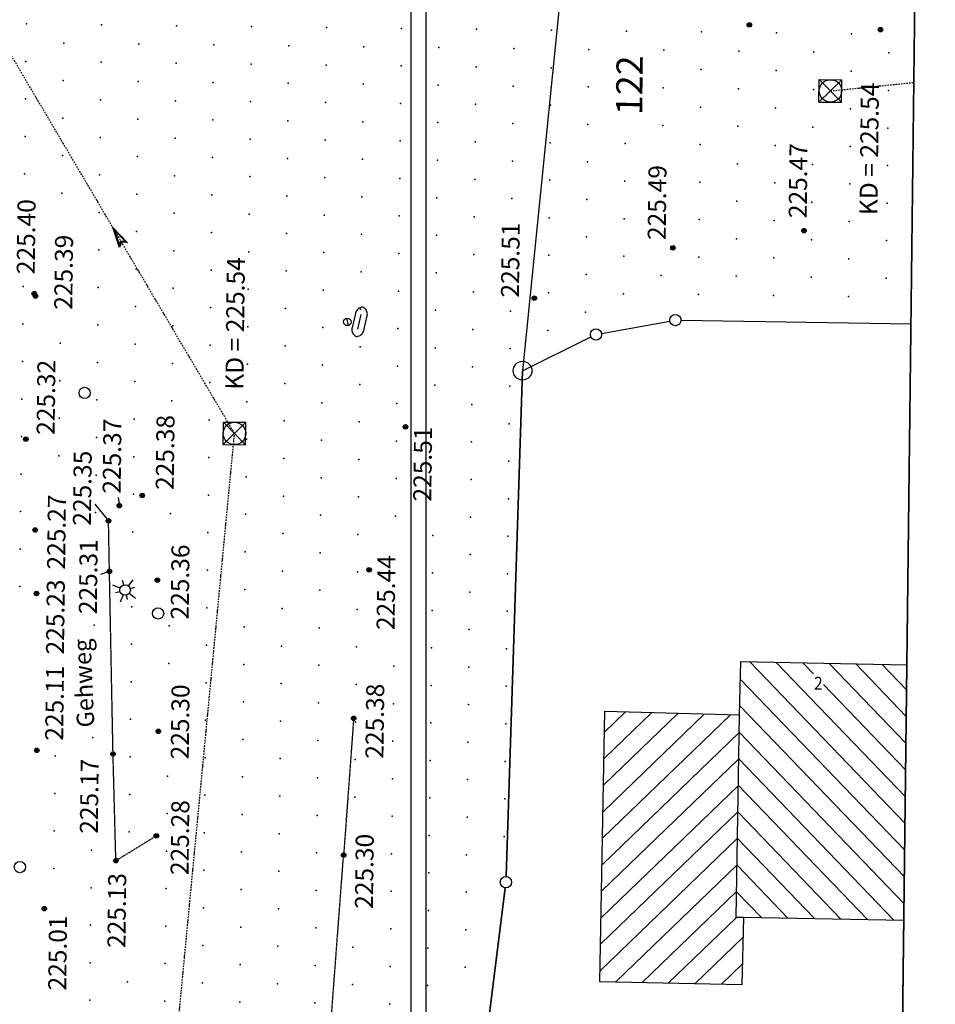
# Model space of a CAD drawing. Units: millimetres. Extents: x 36041 to 67743, y -24202 to 1168.
# Drawn here: x 51322 to 54374, y -10944 to -7664 of the extents above; entities that cross this region are included whole.
import ezdxf

# ---------------------------------------------------------------- set-up
doc = ezdxf.new("R2010")
doc.units = ezdxf.units.MM
doc.linetypes.add('LF2', pattern=[3, 2, -1])
doc.linetypes.add('LF7', pattern=[9, 5, -2, 0, -2])
for name, color, linetype in [('025', 7, 'Continuous'), ('A_FLAE_TXT_3', 8, 'Continuous'), ('EBENE_9900', 7, 'Continuous'), ('EBENE_9999', 7, 'Continuous'), ('GEBAUDE', 7, 'Continuous'), ('GEBAUDEBESCHRIFTUNG', 7, 'Continuous'), ('GRENZEN', 7, 'Continuous'), ('GRENZEN_FLURSTUCKBES', 7, 'Continuous'), ('KANALE', 7, 'Continuous'), ('PLOTBOX_HAUS_4', 7, 'Continuous'), ('STRASEN', 7, 'Continuous'), ('TOPOGRAPHIE_BOSCHUNG', 7, 'Continuous')]:
    doc.layers.add(name, color=color, linetype=linetype)
doc.styles.add('HOHE_12MM_GRAU', font='ISO8')
doc.styles.add('TEXTART_14', font='ISO8')
doc.styles.add('TEXTART_24_IN_ARIAL', font='ISO8')
doc.styles.add('TEXTART_35', font='ISO8')

# ---------------------------------------------------------------- blocks, each defined once
blk = doc.blocks.new('X101_DINA2_250')
at = {"layer": 'STRASEN', "color": 252}
for p in [(32303393.225275, 5631610.786967), (32303395.634957, 5631610.121058), (32303394.263639, 5631609.851592), (32303392.892321, 5631609.582127), (32303398.044638, 5631609.455149), (32303396.67332, 5631609.185683), (32303393.930684, 5631608.646752), (32303395.302002, 5631608.916217), (32303400.45432, 5631608.78924), (32303392.559366, 5631608.377286), (32303399.083002, 5631608.519774), (32303396.340365, 5631607.980842), (32303397.711684, 5631608.250308), (32303402.864001, 5631608.12333), (32303394.969047, 5631607.711377), (32303401.492683, 5631607.853865), (32303393.597729, 5631607.441911), (32303398.750047, 5631607.314933), (32303400.121365, 5631607.584399), (32303405.273683, 5631607.457421), (32303392.226411, 5631607.172445), (32303397.378729, 5631607.045467), (32303403.902365, 5631607.187955), (32303396.007411, 5631606.776002), (32303401.159728, 5631606.649024), (32303402.531046, 5631606.91849), (32303407.683364, 5631606.791512), (32303394.636093, 5631606.506536), (32303399.78841, 5631606.379558), (32303406.312046, 5631606.522046), (32303393.264775, 5631606.23707), (32303398.417092, 5631606.110092), (32303404.940728, 5631606.25258), (32303410.093046, 5631606.125603), (32303391.893457, 5631605.967604), (32303397.045774, 5631605.840627), (32303402.198092, 5631605.713649), (32303403.56941, 5631605.983115), (32303408.721728, 5631605.856137), (32303395.674456, 5631605.571161), (32303400.826774, 5631605.444183), (32303407.350409, 5631605.586671), (32303412.502727, 5631605.459693), (32303392.93182, 5631605.032229), (32303394.303138, 5631605.301695), (32303399.455456, 5631605.174717), (32303404.607773, 5631605.04774), (32303405.979091, 5631605.317205), (32303411.131409, 5631605.190228), (32303398.084138, 5631604.905252), (32303403.236455, 5631604.778274), (32303409.760091, 5631604.920762), (32303414.912409, 5631604.793784), (32303395.341502, 5631604.36632), (32303396.71282, 5631604.635786), (32303401.865137, 5631604.508808), (32303407.017455, 5631604.38183), (32303408.388773, 5631604.651296), (32303413.54109, 5631604.524318), (32303393.970184, 5631604.096854), (32303400.493819, 5631604.239342), (32303405.646137, 5631604.112365), (32303417.32209, 5631604.127875), (32303397.751183, 5631603.700411), (32303399.122501, 5631603.969877), (32303404.274819, 5631603.842899), (32303409.427136, 5631603.715921), (32303410.798454, 5631603.985387), (32303415.950772, 5631603.858409), (32303396.379865, 5631603.430945), (32303402.903501, 5631603.573433), (32303408.055818, 5631603.446455), (32303414.579454, 5631603.588943), (32303419.731772, 5631603.461966), (32303395.008547, 5631603.161479), (32303401.532183, 5631603.303967), (32303406.6845, 5631603.17699), (32303413.208136, 5631603.319478), (32303418.360453, 5631603.1925), (32303393.637229, 5631602.892014), (32303398.789546, 5631602.765036), (32303400.160865, 5631603.034502), (32303405.313182, 5631602.907524), (32303410.4655, 5631602.780546), (32303416.989135, 5631602.923034), (32303397.418228, 5631602.49557), (32303403.941864, 5631602.638058), (32303409.094182, 5631602.51108), (32303414.246499, 5631602.384103), (32303415.617817, 5631602.653568), (32303420.770135, 5631602.526591), (32303390.894593, 5631602.353082), (32303396.04691, 5631602.226104), (32303401.199228, 5631602.099127), (32303402.570546, 5631602.368592), (32303407.722864, 5631602.241615), (32303412.875181, 5631602.114637), (32303419.398817, 5631602.257125), (32303394.675592, 5631601.956639), (32303399.82791, 5631601.829661), (32303406.351546, 5631601.972149), (32303411.503863, 5631601.845171), (32303418.027499, 5631601.987659), (32303393.304274, 5631601.687173), (32303398.456592, 5631601.560195), (32303403.608909, 5631601.433217), (32303404.980228, 5631601.702683), (32303410.132545, 5631601.575705), (32303415.284863, 5631601.448728), (32303416.656181, 5631601.718193), (32303390.561638, 5631601.148241), (32303397.085274, 5631601.290729), (32303402.237591, 5631601.163752), (32303408.761227, 5631601.30624), (32303413.913545, 5631601.179262), (32303420.43718, 5631601.32175), (32303394.342638, 5631600.751798), (32303395.713956, 5631601.021264), (32303400.866273, 5631600.894286), (32303406.018591, 5631600.767308), (32303407.389909, 5631601.036774), (32303417.694544, 5631600.782818), (32303419.065862, 5631601.052284), (32303392.97132, 5631600.482332), (32303399.494955, 5631600.62482), (32303404.647273, 5631600.497842), (32303411.170909, 5631600.64033), (32303416.323226, 5631600.513353), (32303391.600002, 5631600.212866), (32303398.123637, 5631600.355354), (32303403.275955, 5631600.228377), (32303408.428272, 5631600.101399), (32303409.79959, 5631600.370865), (32303414.951908, 5631600.243887), (32303420.104226, 5631600.116909), (32303390.228684, 5631599.943401), (32303395.381001, 5631599.816423), (32303396.752319, 5631600.085889), (32303401.904637, 5631599.958911), (32303413.58059, 5631599.974421), (32303418.732908, 5631599.847443), (32303394.009683, 5631599.546957), (32303400.533319, 5631599.689445), (32303405.685636, 5631599.562467), (32303410.837954, 5631599.43549), (32303417.36159, 5631599.577978), (32303392.638365, 5631599.277491), (32303397.790683, 5631599.150514), (32303399.162001, 5631599.419979), (32303404.314318, 5631599.293002), (32303409.466636, 5631599.166024), (32303415.990272, 5631599.308512), (32303391.267047, 5631599.008026), (32303396.419365, 5631598.881048), (32303402.943, 5631599.023536), (32303408.095318, 5631598.896558), (32303414.618953, 5631599.039046), (32303419.771271, 5631598.912068), (32303389.895729, 5631598.73856), (32303395.048046, 5631598.611582), (32303400.200364, 5631598.484604), (32303401.571682, 5631598.75407), (32303413.247635, 5631598.76958), (32303418.399953, 5631598.642603), (32303393.676728, 5631598.342116), (32303398.829046, 5631598.215139), (32303405.352682, 5631598.357627), (32303410.504999, 5631598.230649), (32303417.028635, 5631598.373137), (32303390.934092, 5631597.803185), (32303392.30541, 5631598.072651), (32303397.457728, 5631597.945673), (32303402.610046, 5631597.818695), (32303403.981364, 5631598.088161), (32303409.133681, 5631597.961183), (32303414.285999, 5631597.834205), (32303415.657317, 5631598.103671), (32303389.562774, 5631597.533719), (32303396.08641, 5631597.676207), (32303401.238728, 5631597.549229), (32303407.762363, 5631597.691717), (32303412.914681, 5631597.56474), (32303419.438316, 5631597.707228), (32303393.343774, 5631597.137276), (32303394.715092, 5631597.406741), (32303399.867409, 5631597.279764), (32303405.019727, 5631597.152786), (32303406.391045, 5631597.422252), (32303411.543363, 5631597.295274), (32303416.69568, 5631597.168296), (32303418.066998, 5631597.437762), (32303391.972456, 5631596.86781), (32303398.496091, 5631597.010298), (32303403.648409, 5631596.88332), (32303410.172045, 5631597.025808), (32303415.324362, 5631596.89883), (32303390.601138, 5631596.598344), (32303397.124773, 5631596.740832), (32303402.277091, 5631596.613854), (32303407.429409, 5631596.486877), (32303408.800727, 5631596.756342), (32303413.953044, 5631596.629365), (32303419.105362, 5631596.502387), (32303389.22982, 5631596.328878), (32303395.753455, 5631596.471366), (32303400.905773, 5631596.344389), (32303406.05809, 5631596.217411), (32303412.581726, 5631596.359899), (32303417.734044, 5631596.232921), (32303393.010819, 5631595.932435), (32303399.534455, 5631596.074923), (32303404.686772, 5631595.947945), (32303416.362726, 5631595.963455), (32303391.639501, 5631595.662969), (32303396.791819, 5631595.535991), (32303398.163137, 5631595.805457), (32303403.315454, 5631595.678479), (32303414.991408, 5631595.69399), (32303395.420501, 5631595.266526), (32303401.944136, 5631595.409014), (32303418.772407, 5631595.297546), (32303388.896865, 5631595.124038), (32303399.2015, 5631594.870082), (32303400.572818, 5631595.139548), (32303405.725136, 5631595.01257), (32303417.401089, 5631595.02808), (32303392.677865, 5631594.727594), (32303397.830182, 5631594.600616), (32303404.353818, 5631594.743104), (32303391.306546, 5631594.458128), (32303396.458864, 5631594.331151), (32303401.611182, 5631594.204173), (32303388.56391, 5631593.919197), (32303395.087546, 5631594.061685), (32303400.239864, 5631593.934707), (32303393.716228, 5631593.792219), (32303398.868546, 5631593.665241), (32303404.020863, 5631593.538264), (32303405.392181, 5631593.807729), (32303392.34491, 5631593.522753), (32303397.497228, 5631593.395776), (32303396.125909, 5631593.12631), (32303401.278227, 5631592.999332), (32303388.230956, 5631592.714356), (32303394.754591, 5631592.856844), (32303399.906909, 5631592.729866), (32303405.059227, 5631592.602889), (32303398.535591, 5631592.460401), (32303403.687909, 5631592.333423), (32303395.792955, 5631591.921469), (32303397.164273, 5631592.190935), (32303394.421637, 5631591.652003), (32303400.945272, 5631591.794491), (32303398.202636, 5631591.25556), (32303399.573954, 5631591.525026), (32303404.726272, 5631591.398048), (32303391.679001, 5631591.113072), (32303396.831318, 5631590.986094), (32303403.354954, 5631591.128582), (32303390.307683, 5631590.843606), (32303395.46, 5631590.716628), (32303401.983636, 5631590.859116), (32303394.088682, 5631590.447163), (32303399.241, 5631590.320185), (32303392.717364, 5631590.177697), (32303397.869682, 5631590.050719), (32303403.021999, 5631589.923741), (32303404.393317, 5631590.193207), (32303391.346046, 5631589.908231), (32303396.498364, 5631589.781253), (32303401.650681, 5631589.654276), (32303395.127046, 5631589.511788), (32303392.384409, 5631588.972856), (32303393.755728, 5631589.242322), (32303398.908045, 5631589.115344), (32303404.060363, 5631588.988366), (32303391.013091, 5631588.70339), (32303397.536727, 5631588.845878), (32303402.689045, 5631588.718901), (32303394.794091, 5631588.306947), (32303396.165409, 5631588.576413), (32303401.317727, 5631588.449435), (32303393.422773, 5631588.037481), (32303397.203772, 5631587.641038), (32303398.57509, 5631587.910503), (32303403.727408, 5631587.783526), (32303390.680137, 5631587.49855), (32303395.832454, 5631587.371572), (32303402.35609, 5631587.51406), (32303389.308819, 5631587.229084), (32303394.461136, 5631587.102106), (32303399.613454, 5631586.975128), (32303400.984772, 5631587.244594), (32303387.937501, 5631586.959618), (32303393.089818, 5631586.83264), (32303398.242136, 5631586.705663), (32303396.870818, 5631586.436197), (32303402.023135, 5631586.309219), (32303403.394453, 5631586.578685), (32303390.347182, 5631586.293709), (32303395.4995, 5631586.166731), (32303400.651817, 5631586.039753), (32303387.604546, 5631585.754777), (32303394.128182, 5631585.897265), (32303399.280499, 5631585.770288), (32303391.385546, 5631585.358334), (32303392.756864, 5631585.6278), (32303397.909181, 5631585.500822), (32303403.061499, 5631585.373844), (32303390.014228, 5631585.088868), (32303396.537863, 5631585.231356), (32303401.690181, 5631585.104378), (32303393.795227, 5631584.692425), (32303395.166545, 5631584.96189), (32303400.318863, 5631584.834913), (32303387.271591, 5631584.549937), (32303392.423909, 5631584.422959), (32303398.947545, 5631584.565447), (32303391.052591, 5631584.153493), (32303396.204909, 5631584.026515), (32303397.576227, 5631584.295981), (32303402.728544, 5631584.169003), (32303389.681273, 5631583.884027), (32303394.83359, 5631583.75705), (32303401.357226, 5631583.899538), (32303388.309955, 5631583.614562), (32303393.462272, 5631583.487584), (32303398.61459, 5631583.360606), (32303399.985908, 5631583.630072), (32303386.938637, 5631583.345096), (32303392.090954, 5631583.218118), (32303397.243272, 5631583.09114), (32303390.719636, 5631582.948652), (32303395.871954, 5631582.821675), (32303402.39559, 5631582.964163), (32303387.977, 5631582.409721), (32303394.500636, 5631582.552209), (32303399.652953, 5631582.425231), (32303401.024272, 5631582.694697), (32303393.129318, 5631582.282743), (32303398.281635, 5631582.155765), (32303390.386682, 5631581.743812), (32303391.758, 5631582.013277), (32303402.062635, 5631581.759322), (32303395.538999, 5631581.616834), (32303400.691317, 5631581.489856), (32303387.644046, 5631581.20488), (32303392.796363, 5631581.077902), (32303394.167681, 5631581.347368), (32303399.319999, 5631581.22039), (32303391.425045, 5631580.808437), (32303397.948681, 5631580.950925), (32303390.053727, 5631580.538971), (32303395.206045, 5631580.411993), (32303401.72968, 5631580.554481), (32303393.834727, 5631580.142527), (32303400.358362, 5631580.285015), (32303387.311091, 5631580.00004), (32303392.463409, 5631579.873062), (32303398.987044, 5631580.01555), (32303391.09209, 5631579.603596), (32303397.615726, 5631579.746084), (32303389.720772, 5631579.33413), (32303394.87309, 5631579.207152), (32303386.978136, 5631578.795199), (32303388.349454, 5631579.064665), (32303393.501772, 5631578.937687), (32303398.65409, 5631578.810709), (32303400.025408, 5631579.080175), (32303392.130454, 5631578.668221), (32303397.282772, 5631578.541243), (32303389.387818, 5631578.12929), (32303390.759136, 5631578.398755), (32303395.911453, 5631578.271777), (32303394.540135, 5631578.002312), (32303399.692453, 5631577.875334), (32303391.797499, 5631577.46338), (32303393.168817, 5631577.732846), (32303398.321135, 5631577.605868), (32303396.949817, 5631577.336402), (32303394.207181, 5631576.797471), (32303395.578499, 5631577.066937), (32303399.359498, 5631576.670493), (32303397.98818, 5631576.401027), (32303396.616862, 5631576.131562)]:
    blk.add_point(p, dxfattribs=at)
blk = doc.blocks.new('S136')
at = {"color": 0}
for p, q in [((-0.3, 0), (0.25, 0.125)), ((0.25, -0.125), (-0.3, 0)), ((0.185, 0.09), (-0.225, 0)), ((-0.225, 0), (0.185, -0.09)), ((0.115, 0), (0.185, 0.09)), ((0.185, -0.09), (0.115, 0)), ((0.25, 0.125), (0.15, 0)), ((0.15, 0), (0.25, -0.125))]:
    blk.add_line(p, q, dxfattribs=at)
blk.add_point((0, 0), dxfattribs=at)
blk = doc.blocks.new('S2')
at = {"color": 0}
blk.add_circle((0, 0), 0.5, dxfattribs=at)
blk = doc.blocks.new('S4')
at = {"color": 0}
for p, q in [((-0.5, 0.5), (0.5, 0.5)), ((0.5, 0.5), (-0.5, -0.5)), ((0.5, -0.5), (-0.5, 0.5)), ((-0.5, 0.5), (-0.5, -0.5)), ((0.5, 0.5), (0.5, -0.5)), ((-0.5, -0.5), (0.5, -0.5))]:
    blk.add_line(p, q, dxfattribs=at)
blk.add_circle((0, 0), 0.5, dxfattribs=at)
blk = doc.blocks.new('S15')
at = {"color": 0}
for p, q in [((-0.489845, 0.032935), (-0.5, 0)), ((-0.5, 0), (-0.49027, -0.03319)), ((-0.47542, 0.064235), (-0.489845, 0.032935)), ((-0.456985, 0.093355), (-0.47542, 0.064235)), ((-0.43486, 0.119775), (-0.456985, 0.093355)), ((-0.409435, 0.143045), (-0.43486, 0.119775)), ((-0.381155, 0.16274), (-0.409435, 0.143045)), ((-0.35052, 0.178525), (-0.381155, 0.16274)), ((-0.318065, 0.19012), (-0.35052, 0.178525)), ((-0.28436, 0.19732), (-0.318065, 0.19012)), ((-0.25, 0.2), (-0.28436, 0.19732)), ((0.25, 0.2), (-0.25, 0.2)), ((-0.25, 0), (0.25, 0)), ((0.284515, 0.19779), (0.25, 0.2)), ((0.318415, 0.19093), (0.284515, 0.19779)), ((0.35107, 0.179545), (0.318415, 0.19093)), ((0.38189, 0.16385), (0.35107, 0.179545)), ((0.4103, 0.144125), (0.38189, 0.16385)), ((0.43578, 0.120735), (0.4103, 0.144125)), ((0.45786, 0.094115), (0.43578, 0.120735)), ((0.476135, 0.064755), (0.45786, 0.094115)), ((0.49027, 0.03319), (0.476135, 0.064755)), ((0.5, 0), (0.49027, 0.03319)), ((0.49027, -0.03319), (0.5, 0)), ((-0.49027, -0.03319), (-0.476135, -0.064755)), ((-0.476135, -0.064755), (-0.45786, -0.094115)), ((-0.45786, -0.094115), (-0.43578, -0.120735)), ((-0.43578, -0.120735), (-0.4103, -0.144125)), ((-0.4103, -0.144125), (-0.38189, -0.16385)), ((-0.38189, -0.16385), (-0.35107, -0.179545)), ((-0.35107, -0.179545), (-0.318415, -0.19093)), ((-0.318415, -0.19093), (-0.284515, -0.19779)), ((-0.284515, -0.19779), (-0.25, -0.2)), ((-0.25, -0.2), (0.25, -0.2)), ((0.25, -0.2), (0.284515, -0.19779)), ((0.284515, -0.19779), (0.318415, -0.19093)), ((0.318415, -0.19093), (0.35107, -0.179545)), ((0.35107, -0.179545), (0.38189, -0.16385)), ((0.38189, -0.16385), (0.4103, -0.144125)), ((0.4103, -0.144125), (0.43578, -0.120735)), ((0.43578, -0.120735), (0.45786, -0.094115)), ((0.45786, -0.094115), (0.476135, -0.064755)), ((0.476135, -0.064755), (0.49027, -0.03319))]:
    blk.add_line(p, q, dxfattribs=at)
blk = doc.blocks.new('S10')
at = {"color": 0}
blk.add_line((0, 0.5), (0, -0.5), dxfattribs=at)
blk.add_circle((0, 0), 0.5, dxfattribs=at)
blk = doc.blocks.new('S5')
at = {"color": 0}
for p, q in [((0, 0.2), (0, 0.375)), ((-0.16, 0.12), (-0.4, 0.3)), ((-0.375, 0), (-0.2, 0)), ((0.16, 0.12), (0.4, 0.3)), ((0.375, 0), (0.2, 0)), ((-0.12, -0.16), (-0.3, -0.4)), ((0, -0.375), (0, -0.2)), ((0.12, -0.16), (0.3, -0.4))]:
    blk.add_line(p, q, dxfattribs=at)
blk.add_circle((0, 0), 0.2, dxfattribs=at)
blk = doc.blocks.new('S3')
at = {"color": 0}
blk.add_circle((0, 0), 0.5, dxfattribs=at)
blk = doc.blocks.new('S222')
at = {"color": 0}
for radius in [0.3, 0.2, 0.1]:
    blk.add_circle((0, 0), radius, dxfattribs=at)

msp = doc.modelspace()

# ---------------------------------------------------------------- linework, layer by layer
at = {"color": 252, "linetype": 'Continuous'}
for p, q in [((54272.98, -10341.59, -22032.25), (53755.27, -9803.1, -22032.25)), ((54274.05, -10252.52, -22032.25), (53843.64, -9804.84, -22032.25)), ((53967.38, -9843.37, -22032.25), (53932.01, -9806.58, -22032.25)), ((54276.18, -10074.38, -22032.25), (54020.38, -9808.32, -22032.25)), ((54277.25, -9985.31, -22032.25), (54108.75, -9810.06, -22032.25)), ((54278.32, -9896.24, -22032.25), (54197.12, -9811.79, -22032.25)), ((54271.91, -10430.65, -22032.25), (53724.91, -9861.71, -22032.25)), ((54275.11, -10163.45, -22032.25), (54001.66, -9879.03, -22032.25)), ((53340.51, -9970.53, -22032.25), (53272.51, -10036.04, -22032.25)), ((54270.84, -10519.72, -22032.25), (53722.64, -9949.52, -22032.25)), ((53691.33, -9979.7, -22032.25), (53265.91, -10389.54, -22032.25)), ((53603.62, -9977.41, -22032.25), (53267.56, -10301.16, -22032.25)), ((53515.92, -9975.11, -22032.25), (53269.21, -10212.79, -22032.25)), ((53428.22, -9972.82, -22032.25), (53270.86, -10124.42, -22032.25)), ((53719.16, -10039.67, -22032.25), (53264.27, -10477.91, -22032.25)), ((54269.78, -10608.79, -22032.25), (53720.95, -10037.95, -22032.25)), ((53717.8, -10127.76, -22032.25), (53262.62, -10566.28, -22032.25)), ((54235.65, -10663.48, -22032.25), (53719.59, -10126.71, -22032.25)), ((53716.45, -10215.85, -22032.25), (53260.97, -10654.65, -22032.25)), ((54147.36, -10661.82, -22032.25), (53718.22, -10215.47, -22032.25)), ((53715.1, -10303.94, -22032.25), (53259.32, -10743.03, -22032.25)), ((54059.06, -10660.16, -22032.25), (53716.86, -10304.23, -22032.25)), ((53713.74, -10392.03, -22032.25), (53257.67, -10831.4, -22032.25)), ((53970.76, -10658.49, -22032.25), (53715.5, -10392.99, -22032.25)), ((53712.39, -10480.12, -22032.25), (53308.73, -10869, -22032.25)), ((53882.46, -10656.83, -22032.25), (53714.13, -10481.75, -22032.25)), ((53711.04, -10568.21, -22032.25), (53396.89, -10870.86, -22032.25)), ((53794.16, -10655.17, -22032.25), (53712.77, -10570.51, -22032.25)), ((53710.63, -10655.39, -22032.25), (53485.05, -10872.71, -22032.25)), ((53732.08, -10721.5, -22032.25), (53573.21, -10874.56, -22032.25)), ((53730.04, -10810.26, -22032.25), (53661.37, -10876.41, -22032.25))]:
    msp.add_line(p, q, dxfattribs=at)
at = {"layer": '025'}
for points in [[(42293.56, -6747.48), (42293.56, -14116.96), (52677.24, -14116.96), (52677.24, -6747.48)], [(42503.56, -6797.48), (42503.56, -14066.96), (52627.24, -14066.96), (52627.24, -6797.48)]]:
    msp.add_lwpolyline(points, close=True, dxfattribs=at)
at = {"layer": 'A_FLAE_TXT_3', "color": 252, "linetype": 'Continuous', "elevation": -22032.25}
msp.add_lwpolyline([(54140.19, -21420.82), (40791.15, -21260.82), (41024.85, -1762.23), (54373.89, -1922.22), (54140.19, -21420.82)], close=True, dxfattribs=at)
at = {"layer": 'EBENE_9900', "color": 252, "linetype": 'Continuous'}
for p, q in [((53261.4, -8709.21, -22032.25), (53489.37, -8667.74, -22032.25)), ((53526.57, -8664.68, -22032.25), (54292.93, -8676.81, -22032.25)), ((52998.19, -8833.11, -22032.25), (53226.13, -8720.85, -22032.25)), ((52943.46, -10518.41, -22032.25), (52998.19, -8833.11, -22032.25)), ((52577.59, -13462.99, -22032.25), (52940.53, -10555.76, -22032.25))]:
    msp.add_line(p, q, dxfattribs=at)
at = {"layer": 'GEBAUDE', "color": 252, "linetype": 'Continuous'}
for p, q in [((53720.97, -9979.59, -22032.25), (53725.58, -9801.64, -22032.25)), ((53725.58, -9801.64, -22032.25), (54279.32, -9812.53, -22032.25)), ((53256.09, -10868.78, -22032.25), (53272.89, -9967.87, -22032.25)), ((53272.89, -9967.87, -22032.25), (53720.97, -9979.59, -22032.25)), ((53710.6, -10654.5, -22032.25), (53720.97, -9979.59, -22032.25)), ((53734.49, -10654.93, -22032.25), (53710.6, -10654.5, -22032.25)), ((53734.49, -10654.93, -22032.25), (53729.35, -10878.73, -22032.25)), ((54269.1, -10664.99, -22032.25), (53734.49, -10654.93, -22032.25)), ((53729.35, -10878.73, -22032.25), (53256.09, -10868.78, -22032.25))]:
    msp.add_line(p, q, dxfattribs=at)
at = {"layer": 'GRENZEN', "color": 252, "linetype": 'Continuous'}
for p, q in [((53259.08, -6235.56, -22032.25), (52998.19, -8833.11, -22032.25)), ((53261.4, -8709.21, -22032.25), (53489.37, -8667.74, -22032.25)), ((53526.57, -8664.68, -22032.25), (54292.93, -8676.81, -22032.25)), ((52998.19, -8833.11, -22032.25), (53226.13, -8720.85, -22032.25)), ((52998.19, -8833.11, -22032.25), (52943.46, -10518.41, -22032.25)), ((52940.53, -10555.76, -22032.25), (52577.59, -13462.99, -22032.25))]:
    msp.add_line(p, q, dxfattribs=at)
at = {"layer": 'KANALE', "color": 252, "linetype": 'LF7'}
for p, q in [((52038.35, -9042.07, 521.55), (51265.46, -7734.21, -22032.25)), ((54024.18, -7901.12, 521.35), (54302.57, -7872.79, -22032.25)), ((51576.37, -13881.41, 451.35), (52038.35, -9042.07, 521.55))]:
    msp.add_line(p, q, dxfattribs=at)
at = {"layer": 'PLOTBOX_HAUS_4', "color": 252, "linetype": 'Continuous'}
msp.add_line((54140.19, -21420.82, -22032.25), (54373.89, -1922.22, -22032.25), dxfattribs=at)
at = {"layer": 'STRASEN', "color": 252, "linetype": 'LF2'}
for p, q in [((51621.52, -9501.34, 498.45), (51618.42, -9333.39, 502.75)), ((51633.47, -10109.88, 485.15), (51621.52, -9501.34, 498.45)), ((52435.26, -9991.06, 506.25), (52401.86, -10447.13, 497.75)), ((51642.95, -10465.71, 480.65), (51633.47, -10109.88, 485.15)), ((51777.7, -10382.94, 495.55), (51642.95, -10465.71, 480.65)), ((52342.76, -11229.92, 485.15), (52401.86, -10447.13, 497.75))]:
    msp.add_line(p, q, dxfattribs=at)
at = {"layer": 'TOPOGRAPHIE_BOSCHUNG', "color": 252, "linetype": 'Continuous'}
for points in [[(51572.43, -9277.75, 502.75), (51618.58, -9333.46, 502.75)], [(51650.42, -9255.15, 504.75), (51654.52, -9282.87, 504.75)], [(51592.95, -9511.09, 498.45), (51621.66, -9501.21, 498.45)]]:
    msp.add_polyline3d(points, dxfattribs=at)

# ---------------------------------------------------------------- block references
at = {"layer": 'EBENE_9900', "color": 252, "rotation": 14.76131409873148}
for name, p, xscale, yscale, zscale in [('S3', (53507.82, -8664.39, -22032.25), 37.5, 37.5, 37.5), ('S3', (53242.95, -8712.56, -22032.25), 37.5, 37.5, 37.5), ('S2', (52998.19, -8833.11, -22032.25), 62.5, 62.5, 62.5), ('S3', (51538.78, -8907.11, -22032.25), 37.5, 37.5, 37.5), ('S3', (51783.72, -9641.64, -22032.25), 37.5, 37.5, 37.5), ('S3', (51322.85, -10486.77, -22032.25), 37.5, 37.5, 37.5), ('S3', (52942.85, -10537.15, -22032.25), 37.5, 37.5, 37.5)]:
    msp.add_blockref(name, p, dxfattribs=dict(at, xscale=xscale, yscale=yscale, zscale=zscale))
at = {"layer": 'EBENE_9999', "color": 252, "xscale": 25, "yscale": 25, "zscale": 25, "rotation": 89.31331409873148}
for p in [(53754.12, -7680.76, 522.25), (54191.32, -7697.1, 516.15), (53936.26, -8366.49, 514.55), (53499.08, -8423.98, 516.45), (51370.75, -8576.72, 507.25), (51375.06, -8584.06, 507.05), (53037.46, -8591.63, 518.65), (52608.27, -9020.13, 519.15), (51342.68, -9061.26, 499.85), (51730.75, -9249.08, 505.35), (51654.6, -9282.69, 504.75), (51618.42, -9333.39, 502.75), (51373.88, -9364.11, 494.55), (51621.52, -9501.34, 498.45), (52486.89, -9496.69, 511.55), (51780.96, -9531.1, 503.45), (51378.35, -9575.34, 491.15), (52435.26, -9991.06, 506.25), (51784.55, -10034.5, 497.65), (51379.17, -10098.09, 478.85), (51633.47, -10109.88, 485.15), (51777.7, -10382.94, 495.55), (51642.95, -10465.71, 480.65), (52401.86, -10447.13, 497.75), (51404.23, -10625.3, 469.05)]:
    msp.add_blockref('S222', p, dxfattribs=at)
at = {"layer": 'KANALE', "color": 252}
for name, p, xscale, yscale, zscale, rotation in [('S4', (54024.18, -7901.12, 521.35), 75, 75, 75, 89.31331409873148), ('S136', (51652.12, -8388.01, -22032.25), 125, 125, 125, 300.5813140987314), ('S4', (52038.35, -9042.07, 521.55), 75, 75, 75, 89.31331409873148)]:
    msp.add_blockref(name, p, dxfattribs=dict(at, xscale=xscale, yscale=yscale, zscale=zscale, rotation=rotation))
at = {"layer": 'STRASEN', "color": 252}
for name, p, xscale, yscale, zscale, rotation in [('X101_DINA2_250', (-2980183262.78, -1367649525.22, -22032.25), 100, 100, 100, 14.76131409873148), ('S15', (52455.11, -8670.41, 522.75), 99.99999999999999, 99.99999999999999, 99.99999999999999, 76.76331409873146), ('S10', (52414.29, -8670.52, 523.45), 25, 25, 25, 14.76131409873148), ('S5', (51673.75, -9563.79, 502.65), 87.5, 87.5, 87.5, 14.76131409873148)]:
    msp.add_blockref(name, p, dxfattribs=dict(at, xscale=xscale, yscale=yscale, zscale=zscale, rotation=rotation))

# ---------------------------------------------------------------- texts
at = {"layer": 'GEBAUDEBESCHRIFTUNG', "color": 252, "style": 'TEXTART_14', "width": 0.9}
msp.add_text('2', height=42.5, rotation=358.87343, dxfattribs=at).set_placement((53969, -9895.29, -22032.25))
at = {"layer": 'GRENZEN_FLURSTUCKBES', "color": 252, "style": 'TEXTART_35', "oblique": 15.00004}
msp.add_text('122', height=87.5, rotation=89.31331, dxfattribs=at).set_placement((53396.88, -7982.34, -22032.25))
at = {"layer": 'STRASEN', "color": 252, "style": 'TEXTART_24_IN_ARIAL'}
msp.add_text('Gehweg', height=57.5, rotation=92.48507, dxfattribs=at).set_placement((51571.1, -10020.48, -22032.25))
at = {"layer": 'TOPOGRAPHIE_BOSCHUNG', "color": 252, "style": 'HOHE_12MM_GRAU', "oblique": 15.00004}
for s, p in [('KD = 225.54', (54180.94, -8315.03, -22032.25)), ('225.47', (53945.15, -8325.32, -22032.25)), ('225.49', (53475.18, -8398.33, -22032.25)), ('225.40', (51372.33, -8511.94, -22032.25)), ('225.51', (52986.15, -8589.76, -22032.25)), ('225.39', (51497.34, -8630.42, -22032.25)), ('KD = 225.54', (52067.7, -8896.78, -22032.25)), ('225.32', (51438.6, -9047.18, -22032.25)), ('225.38', (51835.57, -9230.9, -22032.25)), ('225.37', (51658.67, -9243.24, -22032.25)), ('225.51', (52693.85, -9269.37, -22032.25)), ('225.35', (51559.57, -9349.88, -22032.25)), ('225.27', (51473.54, -9495.96, -22032.25)), ('225.31', (51579.35, -9644.72, -22032.25)), ('225.36', (51885.38, -9662.32, -22032.25)), ('225.44', (52571.61, -9697.75, -22032.25)), ('225.23', (51469.79, -9778.93, -22032.25)), ('225.11', (51467.08, -10066.2, -22032.25)), ('225.30', (51885.67, -10128.53, -22032.25)), ('225.38', (52534.47, -10126.08, -22032.25)), ('225.17', (51582.66, -10376.34, -22032.25)), ('225.28', (51885, -10513.88, -22032.25)), ('225.30', (52499.48, -10626.32, -22032.25)), ('225.13', (51674.59, -10756.8, -22032.25)), ('225.01', (51477.23, -10898.32, -22032.25))]:
    msp.add_text(s, height=60, rotation=89.31331, dxfattribs=at).set_placement(p)

doc.saveas('drawing.dxf')
